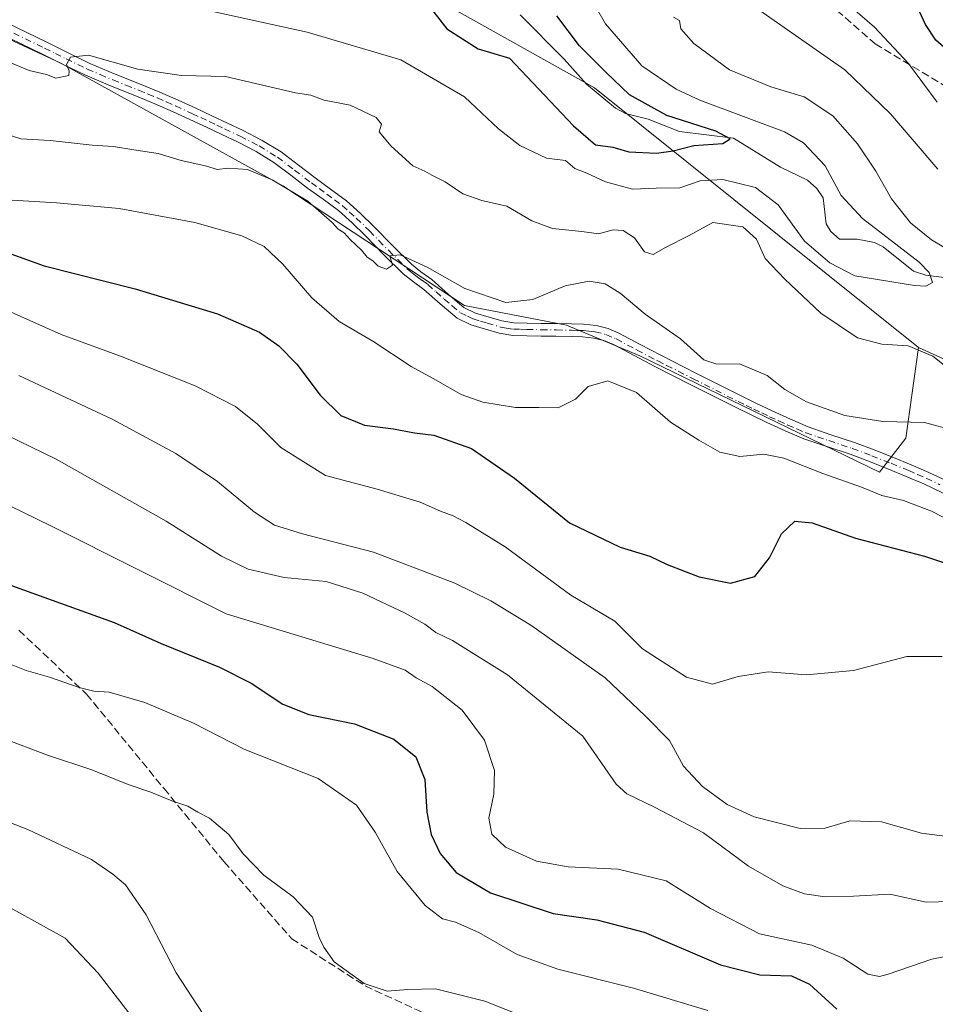
# Model space of a CAD drawing. Units: metres. Extents: x 637725 to 641181, y 4750632 to 4753016.
# Drawn here: x 639904 to 640097, y 4752568 to 4752775 of the extents above; entities that cross this region are included whole.
import ezdxf

# ---------------------------------------------------------------- set-up
doc = ezdxf.new("R2010")
doc.units = ezdxf.units.M
doc.header["$MEASUREMENT"] = 0
doc.linetypes.add('DGN Style 3', pattern=[2.307223, 1.648017, -0.659207])
doc.linetypes.add('DGN Style 4', pattern=[2.638475, 1.318413, -0.659207, 0.001648, -0.659207])
for name, color, linetype, lineweight in [('Arbolado forestal CxS', 92, 'Continuous', 0), ('Corriente natural lineal', 142, 'Continuous', 13), ('Curva de nivel maestra', 30, 'Continuous', 30), ('Curva de nivel normal', 30, 'Continuous', 0), ('Pista no pavimentada Cxs', 111, 'Continuous', 0), ('Pista no pavimentada eje', 91, 'DGN Style 4', 0), ('Senda', 7, 'DGN Style 3', 0)]:
    doc.layers.add(name, color=color, linetype=linetype, lineweight=lineweight)

# ---------------------------------------------------------------- blocks, each defined once
blk = doc.blocks.new('*U8')
at = {"layer": 'Arbolado forestal CxS', "color": 92, "linetype": 'Continuous', "lineweight": 0}
blk.add_polyline3d([(639826.8753, 4752806.0245, 680.6707), (639912.7757, 4752766.0721, 684.4738), (639959.6307, 4752740.2443, 689.6601), (639997.9087, 4752714.9657, 690.0484), (640019.4463, 4752710.7993, 691.4598), (640034.9131, 4752704.3501, 691.4184), (640085.4623, 4752679.8471, 692.9292), (640090.9935, 4752686.9779, 690.6466), (640093.6737, 4752706.0995, 684.4329), (640107.6367, 4752699.8215, 682.6413), (640133.1765, 4752697.9287, 690.3085), (640145.4743, 4752694.1423, 691.427), (640170.0679, 4752685.6249, 689.6302), (640189.9323, 4752673.3217, 692.1954), (640212.6339, 4752657.2335, 696.109), (640231.5523, 4752638.3053, 698.032), (640244.7953, 4752613.6991, 700.7614), (640258.0379, 4752594.7723, 702.6298), (640271.0475, 4752576.1543, 704.6162), (640271.6699, 4752561.8215, 702.9254)], dxfattribs=at)

msp = doc.modelspace()

# ---------------------------------------------------------------- linework, layer by layer
at = {"layer": 'Arbolado forestal CxS', "color": 92, "linetype": 'Continuous', "lineweight": 0}
msp.add_polyline3d([(640093.6737, 4752706.0995, 684.4329), (640090.9935, 4752686.9779, 690.6466), (640085.4623, 4752679.8471, 692.9292), (640034.9131, 4752704.3501, 691.4184), (640019.4463, 4752710.7993, 691.4598), (639997.9087, 4752714.9657, 690.0484), (639959.6307, 4752740.2443, 689.6601), (639912.7757, 4752766.0721, 684.4738), (639826.8753, 4752806.0245, 680.6707), (639775.6621, 4752821.5885, 672.698), (639776.6083, 4752835.6895, 669.8623), (639792.0759, 4752860.1947, 664.7213), (639806.2537, 4752862.7733, 662.0528), (639819.1427, 4752857.6141, 663.4251), (639839.7653, 4752849.8755, 663.2897), (639871.1557, 4752836.1041, 663.5338), (639902.5641, 4752822.2405, 664.7306), (639903.3171, 4752821.9075, 664.8223), (639939.8565, 4752808.7507, 664.502), (640025.3647, 4752760.8783, 673.0492)], close=True, dxfattribs=at)
for points in [[(640093.6737, 4752706.0995, 684.4329), (640025.3647, 4752760.8783, 673.0492), (639939.8565, 4752808.7507, 664.502), (639903.3171, 4752821.9075, 664.8223), (639902.5641, 4752822.2405, 664.7306), (639871.1557, 4752836.1041, 663.5338), (639839.7653, 4752849.8755, 663.2897), (639819.1427, 4752857.6141, 663.4251), (639806.2537, 4752862.7733, 662.0528), (639792.0759, 4752860.1947, 664.7213)], [(640093.6737, 4752706.0995, 684.4329), (640025.3647, 4752760.8783, 673.0492), (639939.8565, 4752808.7507, 664.502), (639903.3171, 4752821.9075, 664.8223), (639902.5641, 4752822.2405, 664.7306), (639871.1557, 4752836.1041, 663.5338), (639839.7653, 4752849.8755, 663.2897), (639819.1427, 4752857.6141, 663.4251), (639806.2537, 4752862.7733, 662.0528), (639792.0759, 4752860.1947, 664.7213)], [(639775.6621, 4752821.5885, 672.698), (639826.8753, 4752806.0245, 680.6707), (639912.7757, 4752766.0721, 684.4738), (639959.6307, 4752740.2443, 689.6601), (639997.9087, 4752714.9657, 690.0484), (640019.4463, 4752710.7993, 691.4598), (640034.9131, 4752704.3501, 691.4184), (640085.4623, 4752679.8471, 692.9292), (640090.9935, 4752686.9779, 690.6466), (640093.6737, 4752706.0995, 684.4329)], [(639775.6621, 4752821.5885, 672.698), (639826.8753, 4752806.0245, 680.6707), (639912.7757, 4752766.0721, 684.4738), (639959.6307, 4752740.2443, 689.6601), (639997.9087, 4752714.9657, 690.0484), (640019.4463, 4752710.7993, 691.4598), (640034.9131, 4752704.3501, 691.4184), (640085.4623, 4752679.8471, 692.9292), (640090.9935, 4752686.9779, 690.6466), (640093.6737, 4752706.0995, 684.4329)], [(640244.7953, 4752613.6991, 700.7614), (640231.5523, 4752638.3053, 698.032), (640212.6339, 4752657.2335, 696.109), (640189.9323, 4752673.3217, 692.1954), (640170.0679, 4752685.6249, 689.6302), (640145.4743, 4752694.1423, 691.427), (640133.1765, 4752697.9287, 690.3085), (640107.6367, 4752699.8215, 682.6413), (640093.6737, 4752706.0995, 684.4329), (640025.3647, 4752760.8783, 673.0492), (639939.8565, 4752808.7507, 664.502), (639903.3171, 4752821.9075, 664.8223)], [(640093.6737, 4752706.0995, 684.4329), (640107.6367, 4752699.8215, 682.6413), (640133.1765, 4752697.9287, 690.3085), (640145.4743, 4752694.1423, 691.427), (640170.0679, 4752685.6249, 689.6302), (640189.9323, 4752673.3217, 692.1954), (640212.6339, 4752657.2335, 696.109), (640231.5523, 4752638.3053, 698.032), (640244.7953, 4752613.6991, 700.7614), (640258.0379, 4752594.7723, 702.6298), (640271.0475, 4752576.1543, 704.6162)], [(640093.6737, 4752706.0995, 684.4329), (640107.6367, 4752699.8215, 682.6413), (640133.1765, 4752697.9287, 690.3085), (640145.4743, 4752694.1423, 691.427), (640170.0679, 4752685.6249, 689.6302), (640189.9323, 4752673.3217, 692.1954), (640212.6339, 4752657.2335, 696.109), (640231.5523, 4752638.3053, 698.032), (640244.7953, 4752613.6991, 700.7614), (640258.0379, 4752594.7723, 702.6298), (640271.0475, 4752576.1543, 704.6162)]]:
    msp.add_polyline3d(points, dxfattribs=at)
at = {"layer": 'Corriente natural lineal', "color": 142, "linetype": 'Continuous', "lineweight": 13}
msp.add_polyline3d([(640100.7465, 4752720.6618, 682.0522), (640095.1972, 4752721.367, 680.3258), (640092.5985, 4752722.2118, 679.7082), (640086.2009, 4752727.3226, 679.7915), (640084.3877, 4752728.2763, 679.7692), (640080.7397, 4752728.9691, 679.0173), (640077, 4752729, 678.1576), (640075.2042, 4752730.5651, 678.0104), (640074.2413, 4752732.1828, 677.6364), (640073.5889, 4752737.7034, 677.1951), (640072.2174, 4752739.6653, 677.0016), (640070.2882, 4752741.4113, 676.9839), (640064.5919, 4752744.1583, 676.5888), (640054.6914, 4752750.2436, 677.0169), (640043.2744, 4752751.6664, 675.4845), (640036.6924, 4752754.2781, 674.4778), (640031.862, 4752755.5102, 673.6599), (640029.7634, 4752756.5979, 673.2881), (640023.6781, 4752761.6421, 672.5465), (640018.9716, 4752766.9736, 672.3884), (640009.6405, 4752776.2563, 670.8658)], dxfattribs=at)
at = {"layer": 'Curva de nivel maestra', "color": 30, "linetype": 'Continuous', "lineweight": 30, "flags": 128}
for points, elevation in [([(640239.2, 4752681.7601), (640234.86, 4752688.3101), (640227.85, 4752693.6201), (640215.41, 4752698.7101), (640206.58, 4752700.4601), (640195.68, 4752701.3101), (640178.97, 4752705.5601), (640168.56, 4752709.2901), (640156.72, 4752714.8201), (640147.83, 4752721.3501), (640135.34, 4752733.4101), (640130.31, 4752739.0901), (640129.47, 4752741.4901), (640127.19, 4752744.3801), (640121.63, 4752749.1301), (640117.16, 4752754.0301), (640112.35, 4752760.7901), (640108.84, 4752764.9701), (640105.52, 4752768.5001), (640101.98, 4752768.4201), (640099.58, 4752768.9601), (640097.32, 4752770.9601), (640095.15, 4752774.2501), (640092.12, 4752780.8901)], 700), ([(639990, 4752778.7401), (639994.16, 4752773.3101), (640000.79, 4752769.1001), (640007.39, 4752767.1601), (640020.88, 4752752.9001), (640025.58, 4752748.9001), (640029.22, 4752748.3601), (640032.59, 4752747.3901), (640038.42, 4752747.1401), (640041.93, 4752747.5801), (640046.32, 4752748.7301), (640052.43, 4752749.1701), (640053.99, 4752750.1401), (640050.94, 4752751.7801), (640040.61, 4752755.0701), (640032.75, 4752759.4301), (640027.81, 4752764.1601), (640022.16, 4752769.7301), (640017.42, 4752776.0701)], 675), ([(639894.13, 4752728.7901), (639909.27, 4752723.3501), (639928.46, 4752718.4801), (639945.8, 4752713.2001), (639954.65, 4752709.3201), (639958.78, 4752706.4601), (639962.54, 4752702.6101), (639967.44, 4752696.1001), (639971.86, 4752691.7601), (639976.83, 4752689.7101), (639982.93, 4752688.9701), (639987.38, 4752688.1001), (639991.42, 4752687.6001), (639999.4, 4752684.8401), (640008.48, 4752678.5801), (640020.04, 4752669.1401), (640030.78, 4752664.0101), (640037, 4752662.1401), (640040.65, 4752660.3701), (640047.41, 4752657.7201), (640054.02, 4752656.4401), (640059.18, 4752657.7901), (640062.24, 4752661.7401), (640064.82, 4752666.8401), (640067.58, 4752669.5101), (640071.28, 4752669.1701), (640080.39, 4752665.8701), (640094.98, 4752662.0801), (640112.8, 4752656.1401)], 700), ([(639901.41, 4752656.2701), (639924, 4752648.1101), (639933.93, 4752643.7001), (639946.24, 4752638.6701), (639952.9, 4752635.3401), (639959.58, 4752630.9001), (639965.05, 4752628.7001), (639974.74, 4752626.7401), (639983, 4752623.5101), (639987.67, 4752619.7901), (639989.57, 4752614.9801), (639989.97, 4752608.1201), (639990.88, 4752603.4201), (639992.75, 4752599.4001), (639996.13, 4752595.3501), (640003.39, 4752591.1101), (640016.62, 4752586.7101), (640025.81, 4752585.3801), (640035.83, 4752582.8201), (640051.94, 4752575.8801), (640060.19, 4752573.7701), (640066.86, 4752573.5801), (640070.67, 4752571.8001), (640076.44, 4752566.5801)], 725)]:
    msp.add_lwpolyline(points, dxfattribs=dict(at, elevation=elevation))
at = {"layer": 'Curva de nivel normal', "color": 30, "linetype": 'Continuous', "lineweight": 0, "flags": 128}
for points, elevation in [([(640021.18, 4752785.68), (640027.64, 4752774.42), (640035.32, 4752765.54), (640042.57, 4752760.63), (640047.55, 4752758.31), (640065.4, 4752751.63), (640069.42, 4752749.28), (640074, 4752744.45), (640077.36, 4752738.18), (640081.88, 4752733.33), (640093.85, 4752724.09), (640095.92, 4752721.97), (640096.63, 4752719.8), (640095.2, 4752719.06), (640092.83, 4752719.18), (640080.24, 4752721.27), (640074.96, 4752724.01), (640069.66, 4752728.57), (640064.1, 4752736.22), (640059.33, 4752739.86), (640052.4, 4752741.56), (640047.63, 4752741.28), (640043.35, 4752739.82), (640038.38, 4752739.74), (640033.34, 4752739.5), (640027.66, 4752741.03), (640023.72, 4752742.92), (640021.22, 4752743.85), (640019.21, 4752745.56), (640015.2, 4752746.09), (640009.58, 4752748.7), (640005.08, 4752752.23), (639997.9, 4752759.01), (639984.47, 4752766.78), (639964.7, 4752772.6), (639942.6, 4752777.46)], 680), ([(640097.74, 4752743.76), (640087.75, 4752755.38), (640078.18, 4752764.67), (640057.92, 4752778.83)], 690), ([(640097.61, 4752757.89), (640091.54, 4752766.02), (640084.41, 4752773.69), (640077.74, 4752779.51)], 695), ([(640103.51, 4752724.64), (640096.4, 4752728.84), (640091.97, 4752732.4), (640087.97, 4752737.51), (640084.7, 4752743.33), (640080.84, 4752749.06), (640075.64, 4752755.01), (640069.6, 4752759.02), (640062.52, 4752761.07), (640053.8, 4752764.68), (640046.29, 4752770.27), (640043.52, 4752773.37), (640043.24, 4752775.11), (640042, 4752775.77)], 685), ([(639901.38, 4752766.5), (639906.12, 4752764.55), (639909.71, 4752763.7), (639911.72, 4752762.91), (639914.46, 4752763.48), (639914.5, 4752764.5), (639913.97, 4752765.81), (639914.79, 4752767.35), (639918.63, 4752767.75), (639929.02, 4752764.82), (639938.25, 4752763.46), (639947.5, 4752763.27), (639962.24, 4752759.86), (639965.51, 4752759.32), (639968.34, 4752758.27), (639973.77, 4752757.23), (639979.3, 4752754.62), (639980.44, 4752753.2), (639979.9, 4752751.64), (639982.47, 4752748.59), (639986.99, 4752744.47), (639989.56, 4752743.34), (639991.01, 4752742.44), (639993.84, 4752741.06), (639997.59, 4752738.5), (640001.57, 4752737.13), (640006.83, 4752735.93), (640012.14, 4752732.85), (640016.48, 4752731.22), (640022.7, 4752730.58), (640026.16, 4752730.11), (640029.29, 4752730.93), (640031.39, 4752730.8), (640033.78, 4752729.22), (640035.88, 4752726.31), (640037.7, 4752725.72), (640040.31, 4752727.21), (640045.29, 4752729.72), (640050.31, 4752732.52), (640056.65, 4752731.57), (640059.52, 4752728.94), (640061.32, 4752724.89), (640065.51, 4752720.53), (640073.11, 4752713.36), (640080.85, 4752708.16), (640085.98, 4752706.83), (640091.5, 4752706.48), (640096.74, 4752704.31), (640101.52, 4752700.49)], 685), ([(639901.04, 4752751.21), (639904.3, 4752750.13), (639910.49, 4752749.79), (639919.36, 4752748.8), (639923.87, 4752748.54), (639928.14, 4752747.8), (639933.29, 4752747.06), (639938.14, 4752745.58), (639943.58, 4752744.35), (639945.77, 4752743.65), (639948.06, 4752743.92), (639952.11, 4752743.65), (639957.35, 4752741.46), (639964.88, 4752736.98), (639970.03, 4752732.46), (639971.29, 4752731.06), (639972.53, 4752730.3), (639973.78, 4752728.89), (639976.21, 4752726.65), (639977.4, 4752725.16), (639978.6, 4752724.37), (639979.68, 4752723.27), (639981.48, 4752722.67), (639982.7, 4752723.46), (639982.2, 4752725.46), (639984.33, 4752725.69), (639990.04, 4752723.08), (639998, 4752718.54), (640006.65, 4752715.64), (640012.32, 4752716.23), (640019.12, 4752719.13), (640024.21, 4752720.08), (640027.57, 4752719.53), (640030.73, 4752717.55), (640036.02, 4752713.13), (640043.51, 4752707.94), (640048.4, 4752703.5), (640051.14, 4752702.58), (640055.94, 4752702.71), (640061.76, 4752700.19), (640065.5, 4752697.27), (640070.06, 4752694.68), (640078.18, 4752691.81), (640086.14, 4752690.52), (640094.96, 4752690.29), (640101.24, 4752688.62)], 690), ([(639901.28, 4752737.3), (639911.86, 4752736.64), (639925.06, 4752735.42), (639941.04, 4752732.48), (639950.92, 4752729.69), (639955.66, 4752727.44), (639959.61, 4752723.72), (639965.74, 4752716.6), (639971.46, 4752711.6), (639978.6, 4752707.46), (639986.66, 4752702.12), (639991.96, 4752699.22), (639997.2, 4752696.22), (640001.78, 4752694.61), (640008.65, 4752693.46), (640013.6, 4752693.44), (640017.65, 4752693.42), (640021.32, 4752695.21), (640024.02, 4752697.9), (640028.18, 4752699.08), (640034.17, 4752696.61), (640041.37, 4752690.34), (640047.36, 4752686.57), (640051.81, 4752684.01), (640056.02, 4752683.15), (640061.05, 4752683.6), (640065.25, 4752682.81), (640073.52, 4752679.55), (640081.66, 4752676.65), (640085.93, 4752674.9), (640090.51, 4752673.83), (640096.43, 4752671.58), (640104.07, 4752667.65)], 695), ([(639883.63, 4752721.88), (639912.84, 4752708.87), (639925.38, 4752704.28), (639941.09, 4752698), (639949.59, 4752693.7), (639954.25, 4752689.95), (639959.18, 4752685.01), (639968.6, 4752679.15), (639979.46, 4752676.25), (639988.54, 4752673.48), (639992.86, 4752671.61), (639995.52, 4752670.63), (639998.2, 4752669.19), (640006.51, 4752664.11), (640020.36, 4752653.9), (640029.65, 4752648.41), (640035.47, 4752642.57), (640044.77, 4752636.59), (640050.26, 4752635.12), (640055.65, 4752636.74), (640061.98, 4752637.74), (640069.96, 4752637.07), (640079.97, 4752637.96), (640091.19, 4752640.96), (640098.71, 4752640.94)], 705), ([(639903.93, 4752700.24), (639923.57, 4752690.98), (639937.06, 4752683.77), (639945.83, 4752677.83), (639953.64, 4752671.41), (639957.82, 4752668.64), (639963.72, 4752666.82), (639978.73, 4752662.97), (639995.89, 4752656.4), (640003.46, 4752652.72), (640011.94, 4752647.52), (640027.56, 4752636.46), (640036.01, 4752628.41), (640041.16, 4752623.24), (640044.12, 4752617.8), (640048.13, 4752613.54), (640053.32, 4752609.76), (640059.03, 4752607.14), (640068.72, 4752604.65), (640073.97, 4752604.72), (640079.19, 4752606.31), (640085.86, 4752606.06), (640094.29, 4752603.67), (640104.64, 4752602.33)], 710), ([(639893.38, 4752691.48), (639911.75, 4752682.55), (639934.97, 4752669.5), (639946.68, 4752662.12), (639952.26, 4752659.36), (639959.85, 4752657.62), (639968.75, 4752656.75), (639976.45, 4752654.27), (639985.4, 4752650.06), (639989.55, 4752647.77), (639991.85, 4752646.03), (639995.38, 4752644.32), (640006.99, 4752637.11), (640022.88, 4752624.17), (640029.88, 4752614), (640032.16, 4752612.01), (640038.02, 4752609.13), (640048.32, 4752603.76), (640057.85, 4752596.75), (640065.08, 4752592.6), (640069.65, 4752590.87), (640073.98, 4752590.26), (640079.98, 4752590.4), (640087.65, 4752590.78), (640095.32, 4752589.13), (640103.19, 4752589.36)], 715), ([(639889.84, 4752678.6), (639910.8, 4752668.41), (639947.65, 4752649.93), (639978.62, 4752640.5), (639985.38, 4752638.07), (639987.74, 4752636.45), (639991.07, 4752634.61), (639997.4, 4752629.59), (640002.14, 4752623.3), (640004.28, 4752616.9), (640004.12, 4752611.89), (640003.06, 4752606.87), (640003.67, 4752603.5), (640006.6, 4752600.75), (640013.1, 4752597.78), (640019.79, 4752596.56), (640030.34, 4752596.11), (640040.45, 4752593.6), (640049.81, 4752587.78), (640060.11, 4752582.45), (640071.17, 4752580.02), (640077.78, 4752577.3), (640082.98, 4752573.94), (640085.45, 4752573.42), (640087.32, 4752573.91), (640096.52, 4752577.1), (640102.87, 4752578.36)], 720), ([(639899.07, 4752640.52), (639905.46, 4752637.99), (639910.35, 4752636.56), (639916.65, 4752634.42), (639919.72, 4752633.66), (639922.96, 4752633.41), (639930.48, 4752631.25), (639940.76, 4752626.86), (639951.59, 4752621.36), (639967.08, 4752615.18), (639975.17, 4752609.61), (639979.08, 4752603.91), (639983.74, 4752595.62), (639989.64, 4752588.39), (639993.3, 4752585.6), (639996.02, 4752584.89), (640000.92, 4752582.72), (640009.05, 4752578.09), (640017.59, 4752575.02), (640033.58, 4752571.01), (640049.24, 4752566.3)], 730), ([(640029.12, 4752557.59), (640002.22, 4752568.21), (639991.79, 4752570.85), (639985.98, 4752570.72), (639981.6, 4752570.34), (639976.74, 4752571.94), (639970.44, 4752576.54), (639968.22, 4752579.66), (639967.25, 4752581.68), (639965.88, 4752585.98), (639961.78, 4752590.22), (639955.57, 4752594.8), (639951.23, 4752599.32), (639948.2, 4752603.42), (639944.16, 4752606.85), (639941.68, 4752608.12), (639939.53, 4752609.39), (639936.19, 4752610.5), (639931.78, 4752612.36), (639926.98, 4752613.92), (639919.32, 4752617.03), (639909.98, 4752620.16), (639900.32, 4752623.79)], 735), ([(639942.82, 4752565.48), (639937.1, 4752574.2), (639930.76, 4752586.45), (639926.42, 4752592.76), (639923.71, 4752595.01), (639919.22, 4752598.11), (639905.8, 4752604.47), (639892.36, 4752609.68)], 740), ([(639928.82, 4752563.6), (639920.66, 4752574.17), (639913.65, 4752581.55), (639898.63, 4752589.8)], 745)]:
    msp.add_lwpolyline(points, dxfattribs=dict(at, elevation=elevation))
at = {"layer": 'Pista no pavimentada Cxs', "color": 111, "linetype": 'Continuous', "lineweight": 0}
for points in [[(639901.2401, 4752774.6701, 693.6627), (639909.9401, 4752770.4401, 692.4697), (639914.4601, 4752768.2101, 692.0198), (639918.9001, 4752766.0401, 697.5613), (639924.2501, 4752763.7901, 702.9593), (639929.7401, 4752761.6201, 703.5683), (639933.6501, 4752759.9701, 703.9191), (639937.5301, 4752758.2801, 700.6664), (639941.0801, 4752756.6401, 696.6677), (639944.6102, 4752754.9801, 699.0646), (639947.8901, 4752753.4301, 701.2812), (639951.2001, 4752751.8601, 700.7875), (639955.2701, 4752749.8001, 702.7551), (639959.2101, 4752747.3601, 706.5887), (639962.8901, 4752744.5901, 704.6823), (639966.4201, 4752741.9001, 705.1129), (639969.6701, 4752739.5401, 705.7486), (639973.0101, 4752737.0601, 704.4032), (639976.0101, 4752734.3901, 704.8256), (639978.8101, 4752731.6401, 705.4486), (639982.8101, 4752727.5601, 704.2583), (639986.7401, 4752723.6701, 704.8192), (639988.7301, 4752722.1001, 705.6117), (639991.0201, 4752720.4401, 708.6233), (639994.5101, 4752717.3101, 709.7825), (639997.8001, 4752714.5701, 709.3161), (640000.2102, 4752713.3901, 708.9185), (640003.0901, 4752712.5201, 708.0916), (640005.7801, 4752711.7301, 705.3013), (640008.3501, 4752711.3201, 703.4959), (640011.1401, 4752711.2501, 703.4408), (640014.1201, 4752711.2001, 703.3954), (640017.2901, 4752711.1601, 703.3893), (640020.5002, 4752711.1101, 703.4464), (640023.0201, 4752711.0101, 703.419), (640025.6802, 4752710.7401, 703.0559), (640028.1901, 4752710.1201, 702.6344), (640030.4901, 4752709.1201, 702.6056), (640034.9502, 4752706.7601, 704.4516), (640039.3001, 4752704.4701, 703.1082), (640046.7401, 4752700.7201, 697.7109), (640051.5101, 4752698.3101, 698.0736), (640056.2501, 4752695.9101, 701.5691), (640059.5401, 4752694.3001, 702.8797), (640062.8501, 4752692.7301, 706.0354), (640066.6601, 4752690.9701, 710.2405), (640070.4401, 4752689.3701, 711.0417), (640075.2201, 4752687.7301, 711.8197), (640080.1601, 4752686.1001, 711.4926), (640084.3001, 4752684.5301, 711.0026), (640088.3801, 4752682.9301, 712.4882), (640092.1401, 4752681.3801, 710.9778), (640095.8701, 4752679.7501, 705.25), (640101.7502, 4752676.9901, 700.0798)], [(639901.2401, 4752774.6701, 693.6627), (639909.9401, 4752770.4401, 692.4697), (639914.4601, 4752768.2101, 692.0198), (639918.9001, 4752766.0401, 697.5613), (639924.2501, 4752763.7901, 702.9593), (639929.7401, 4752761.6201, 703.5683), (639933.6501, 4752759.9701, 703.9191), (639937.5301, 4752758.2801, 700.6664), (639941.0801, 4752756.6401, 696.6677), (639944.6102, 4752754.9801, 699.0646), (639947.8901, 4752753.4301, 701.2812), (639951.2001, 4752751.8601, 700.7875), (639955.2701, 4752749.8001, 702.7551), (639959.2101, 4752747.3601, 706.5887), (639962.8901, 4752744.5901, 704.6823), (639966.4201, 4752741.9001, 705.1129), (639969.6701, 4752739.5401, 705.7486), (639973.0101, 4752737.0601, 704.4032), (639976.0101, 4752734.3901, 704.8256), (639978.8101, 4752731.6401, 705.4486), (639982.8101, 4752727.5601, 704.2583), (639986.7401, 4752723.6701, 704.8192), (639988.7301, 4752722.1001, 705.6117), (639991.0201, 4752720.4401, 708.6233), (639994.5101, 4752717.3101, 709.7825), (639997.8001, 4752714.5701, 709.3161), (640000.2102, 4752713.3901, 708.9185), (640003.0901, 4752712.5201, 708.0916), (640005.7801, 4752711.7301, 705.3013), (640008.3501, 4752711.3201, 703.4959), (640011.1401, 4752711.2501, 703.4408), (640014.1201, 4752711.2001, 703.3954), (640017.2901, 4752711.1601, 703.3893), (640020.5002, 4752711.1101, 703.4464), (640023.0201, 4752711.0101, 703.419), (640025.6802, 4752710.7401, 703.0559), (640028.1901, 4752710.1201, 702.6344), (640030.4901, 4752709.1201, 702.6056), (640034.9502, 4752706.7601, 704.4516), (640039.3001, 4752704.4701, 703.1082), (640046.7401, 4752700.7201, 697.7109), (640051.5101, 4752698.3101, 698.0736), (640056.2501, 4752695.9101, 701.5691), (640059.5401, 4752694.3001, 702.8797), (640062.8501, 4752692.7301, 706.0354), (640066.6601, 4752690.9701, 710.2405), (640070.4401, 4752689.3701, 711.0417), (640075.2201, 4752687.7301, 711.8197), (640080.1601, 4752686.1001, 711.4926), (640084.3001, 4752684.5301, 711.0026), (640088.3801, 4752682.9301, 712.4882), (640092.1401, 4752681.3801, 710.9778), (640095.8701, 4752679.7501, 705.25), (640101.7502, 4752676.9901, 700.0798)], [(640100.5301, 4752674.6201, 700.4197), (640094.7801, 4752677.3301, 702.9581), (640091.1001, 4752678.9301, 708.4234), (640087.3901, 4752680.4601, 711.0011), (640083.3401, 4752682.0501, 709.2701), (640079.2702, 4752683.5901, 709.9941), (640074.3701, 4752685.2101, 710.5737), (640069.4901, 4752686.8801, 709.2579), (640065.5801, 4752688.5301, 707.1521), (640061.7201, 4752690.3201, 703.8486), (640058.3801, 4752691.9101, 698.7978), (640055.0602, 4752693.5301, 699.9552), (640045.5401, 4752698.3501, 697.9927), (640041.8101, 4752700.2301, 698.5971), (640038.0801, 4752702.1001, 702.2573), (640033.7101, 4752704.4001, 704.5572), (640029.3301, 4752706.7201, 700.8792), (640027.3301, 4752707.5901, 699.0831), (640025.2201, 4752708.1101, 700.687), (640022.8301, 4752708.3601, 701.926), (640020.4301, 4752708.4501, 702.4083), (640017.2501, 4752708.5001, 702.699), (640014.0801, 4752708.5401, 700.9717), (640011.0801, 4752708.5901, 700.1812), (640008.1001, 4752708.6601, 700.2943), (640005.2001, 4752709.1301, 703.0179), (640002.3301, 4752709.9701, 706.3292), (639999.2302, 4752710.9001, 707.5617), (639996.3401, 4752712.3201, 707.5629), (639992.7701, 4752715.3001, 707.791), (639989.3401, 4752718.3701, 706.6242), (639987.1301, 4752719.9801, 704.573), (639984.9801, 4752721.6701, 704.7054), (639980.9202, 4752725.6801, 704.924), (639976.9302, 4752729.7601, 705.102), (639974.1901, 4752732.4501, 704.7809), (639971.3301, 4752734.9901, 704.8908), (639968.1001, 4752737.4001, 704.4127), (639964.8301, 4752739.7601, 703.3774), (639961.2801, 4752742.4701, 701.5148), (639957.7001, 4752745.1601, 704.2911), (639953.9602, 4752747.4801, 701.0051), (639950.0301, 4752749.4701, 700.6438), (639946.7501, 4752751.0301, 701.1331), (639943.4801, 4752752.5701, 699.7761), (639939.9601, 4752754.2201, 699.8999), (639936.4401, 4752755.8501, 701.2833), (639932.6001, 4752757.5301, 702.3579), (639928.7401, 4752759.1501, 702.3076), (639923.2401, 4752761.3301, 703.1264), (639917.8001, 4752763.6101, 698.5816), (639913.2801, 4752765.8201, 693.2686), (639908.7701, 4752768.0501, 691.276), (639904.4102, 4752770.1701, 693.6965), (639900.0601, 4752772.2901, 694.3243)], [(640100.5301, 4752674.6201, 700.4197), (640094.7801, 4752677.3301, 702.9581), (640091.1001, 4752678.9301, 708.4234), (640087.3901, 4752680.4601, 711.0011), (640083.3401, 4752682.0501, 709.2701), (640079.2702, 4752683.5901, 709.9941), (640074.3701, 4752685.2101, 710.5737), (640069.4901, 4752686.8801, 709.2579), (640065.5801, 4752688.5301, 707.1521), (640061.7201, 4752690.3201, 703.8486), (640058.3801, 4752691.9101, 698.7978), (640055.0602, 4752693.5301, 699.9552), (640045.5401, 4752698.3501, 697.9927), (640041.8101, 4752700.2301, 698.5971), (640038.0801, 4752702.1001, 702.2573), (640033.7101, 4752704.4001, 704.5572), (640029.3301, 4752706.7201, 700.8792), (640027.3301, 4752707.5901, 699.0831), (640025.2201, 4752708.1101, 700.687), (640022.8301, 4752708.3601, 701.926), (640020.4301, 4752708.4501, 702.4083), (640017.2501, 4752708.5001, 702.699), (640014.0801, 4752708.5401, 700.9717), (640011.0801, 4752708.5901, 700.1812), (640008.1001, 4752708.6601, 700.2943), (640005.2001, 4752709.1301, 703.0179), (640002.3301, 4752709.9701, 706.3292), (639999.2302, 4752710.9001, 707.5617), (639996.3401, 4752712.3201, 707.5629), (639992.7701, 4752715.3001, 707.791), (639989.3401, 4752718.3701, 706.6242), (639987.1301, 4752719.9801, 704.573), (639984.9801, 4752721.6701, 704.7054), (639980.9202, 4752725.6801, 704.924), (639976.9302, 4752729.7601, 705.102), (639974.1901, 4752732.4501, 704.7809), (639971.3301, 4752734.9901, 704.8908), (639968.1001, 4752737.4001, 704.4127), (639964.8301, 4752739.7601, 703.3774), (639961.2801, 4752742.4701, 701.5148), (639957.7001, 4752745.1601, 704.2911), (639953.9602, 4752747.4801, 701.0051), (639950.0301, 4752749.4701, 700.6438), (639946.7501, 4752751.0301, 701.1331), (639943.4801, 4752752.5701, 699.7761), (639939.9601, 4752754.2201, 699.8999), (639936.4401, 4752755.8501, 701.2833), (639932.6001, 4752757.5301, 702.3579), (639928.7401, 4752759.1501, 702.3076), (639923.2401, 4752761.3301, 703.1264), (639917.8001, 4752763.6101, 698.5816), (639913.2801, 4752765.8201, 693.2686), (639908.7701, 4752768.0501, 691.276), (639904.4102, 4752770.1701, 693.6965), (639900.0601, 4752772.2901, 694.3243)]]:
    msp.add_polyline3d(points, dxfattribs=at)
at = {"layer": 'Pista no pavimentada eje', "color": 91, "linetype": 'DGN Style 4', "lineweight": 0}
msp.add_polyline3d([(639902.8251, 4752772.4201, 692.2304), (639909.3551, 4752769.2451, 691.6606), (639911.6151, 4752768.1301, 690.5121), (639913.8701, 4752767.0151, 691.4523), (639918.3501, 4752764.8251, 697.914), (639921.0701, 4752763.6851, 701.5641), (639923.7451, 4752762.5601, 702.7097), (639926.4951, 4752761.4701, 702.2909), (639929.2401, 4752760.3851, 702.8557), (639931.1951, 4752759.5601, 703.3879), (639933.1251, 4752758.7501, 703.0632), (639935.0451, 4752757.9101, 701.4258), (639936.9851, 4752757.0651, 700.231), (639940.5201, 4752755.4301, 698.3315), (639942.2851, 4752754.6001, 697.5697), (639944.0451, 4752753.7751, 699.2169), (639945.6801, 4752753.0051, 700.3156), (639947.3201, 4752752.2301, 700.8331), (639950.6151, 4752750.6651, 700.6329), (639954.6151, 4752748.6401, 701.9666), (639958.4551, 4752746.2601, 705.2755), (639962.0851, 4752743.5301, 702.7655), (639965.6251, 4752740.8301, 704.1366), (639967.2601, 4752739.6501, 705.0707), (639968.8851, 4752738.4701, 704.9171), (639970.5001, 4752737.2651, 704.4317), (639972.1701, 4752736.0251, 704.4855), (639973.6701, 4752734.6901, 704.5728), (639975.1001, 4752733.4201, 704.8132), (639977.8701, 4752730.7001, 705.1277), (639979.8701, 4752728.6601, 704.772), (639981.8651, 4752726.6201, 704.3007), (639983.8301, 4752724.6751, 704.8717), (639985.8601, 4752722.6701, 704.222), (639986.9351, 4752721.8251, 704.0613), (639987.9301, 4752721.0401, 704.6853), (639989.0351, 4752720.2351, 706.1969), (639990.1801, 4752719.4051, 707.5031), (639991.9251, 4752717.8401, 708.8884), (639993.6401, 4752716.3051, 708.815), (639995.2851, 4752714.9351, 708.5632), (639997.0701, 4752713.4451, 708.4532), (639998.5151, 4752712.7351, 708.3442), (639999.7201, 4752712.1451, 708.1164), (640001.2701, 4752711.6801, 707.8267), (640002.7101, 4752711.2451, 707.2325), (640005.4901, 4752710.4301, 704.1353), (640006.7751, 4752710.2251, 702.8028), (640008.2251, 4752709.9901, 701.8938), (640009.7151, 4752709.9551, 701.8527), (640011.1101, 4752709.9201, 701.8107), (640014.1001, 4752709.8701, 702.189), (640017.2701, 4752709.8301, 703.0496), (640020.4651, 4752709.7801, 702.9245), (640021.6651, 4752709.7351, 702.8307), (640022.9251, 4752709.6851, 702.6542), (640024.1201, 4752709.5601, 702.2853), (640025.4501, 4752709.4251, 701.8274), (640027.7601, 4752708.8551, 700.7074), (640029.9101, 4752707.9201, 700.3779), (640034.3301, 4752705.5801, 704.1622), (640038.6901, 4752703.2851, 701.9929), (640040.5551, 4752702.3501, 697.9192), (640046.1401, 4752699.5351, 697.5873), (640048.5201, 4752698.3301, 697.0014), (640050.9051, 4752697.1251, 697.4428), (640055.6551, 4752694.7201, 700.3566), (640057.3151, 4752693.9101, 699.0406), (640058.9601, 4752693.1051, 700.0292), (640060.6301, 4752692.3101, 702.0412), (640062.2851, 4752691.5251, 704.6279), (640064.1901, 4752690.6451, 706.8152), (640066.1201, 4752689.7501, 708.6159), (640068.0101, 4752688.9501, 709.7147), (640069.9651, 4752688.1251, 709.9338), (640072.4051, 4752687.2901, 710.7054), (640074.7951, 4752686.4701, 711.1696), (640079.7151, 4752684.8451, 710.723), (640083.8201, 4752683.2901, 710.0793), (640087.8851, 4752681.6951, 711.8692), (640091.6201, 4752680.1551, 709.6287), (640093.4601, 4752679.3551, 707.2777), (640095.3251, 4752678.5401, 703.8259), (640098.2001, 4752677.1851, 699.4475)], dxfattribs=at)
at = {"layer": 'Senda', "color": 7, "linetype": 'DGN Style 3', "lineweight": 0}
for points in [[(639832.5979, 4752908.7391, 684.9772), (639834.6137, 4752908.2351, 685.8266), (639842.1721, 4752905.7155, 678.612), (639856.7853, 4752899.6687, 685.6901), (639867.3673, 4752889.5907, 690.7916), (639881.4767, 4752879.5127, 688.3084), (639894.5781, 4752873.4657, 698.0116), (639910.1991, 4752861.3721, 697.6667), (639924.3085, 4752851.2941, 702.6234), (639933.8825, 4752844.7433, 701.347), (639948.9997, 4752837.1847, 697.3118), (639982.2573, 4752825.0911, 684.3381), (640005.4369, 4752815.5169, 695.7713), (640017.5305, 4752808.9661, 687.805), (640030.6321, 4752800.3997, 689.7752), (640039.7023, 4752791.8335, 691.5123), (640057.3389, 4752784.7787, 692.4974), (640076.4873, 4752777.2203, 695.2881), (640084.5497, 4752770.1655, 695.117), (640108.4371, 4752755.7633, 706.7005)], [(639903.9165, 4752646.4889, 742.4804), (639918.2041, 4752632.9951, 744.5713), (639934.4759, 4752613.1513, 748.6847), (639947.1759, 4752597.6731, 748.6645), (639961.4635, 4752581.4013, 749.5996), (639976.9417, 4752571.4793, 748.2986), (639988.0541, 4752566.3199, 755.5401), (640012.2637, 4752554.4137, 757.1199), (640032.1073, 4752547.2699, 755.5416), (640047.9825, 4752539.3325, 754.6184), (640068.2231, 4752534.5699, 751.9541), (640090.0513, 4752530.2043, 750.2897), (640102.3545, 4752526.2355, 748.5293), (640118.6263, 4752517.5043, 749.6368), (640157.5201, 4752508.7729, 747.652), (640171.4109, 4752504.8043, 748.38), (640184.9045, 4752496.0729, 748.4033), (640202.7639, 4752479.0073, 746.0451), (640216.6547, 4752466.3073, 743.8837), (640233.3235, 4752452.8135, 743.0368), (640259.1203, 4752425.1645, 738.2539), (640272.6902, 4752410.177, 729.2824)]]:
    msp.add_polyline3d(points, dxfattribs=at)

# ---------------------------------------------------------------- block references
at = {"layer": 'Arbolado forestal CxS', "color": 92, "linetype": 'Continuous', "lineweight": 0}
msp.add_blockref('*U8', (0, 0), dxfattribs=at)

doc.saveas('drawing.dxf')
